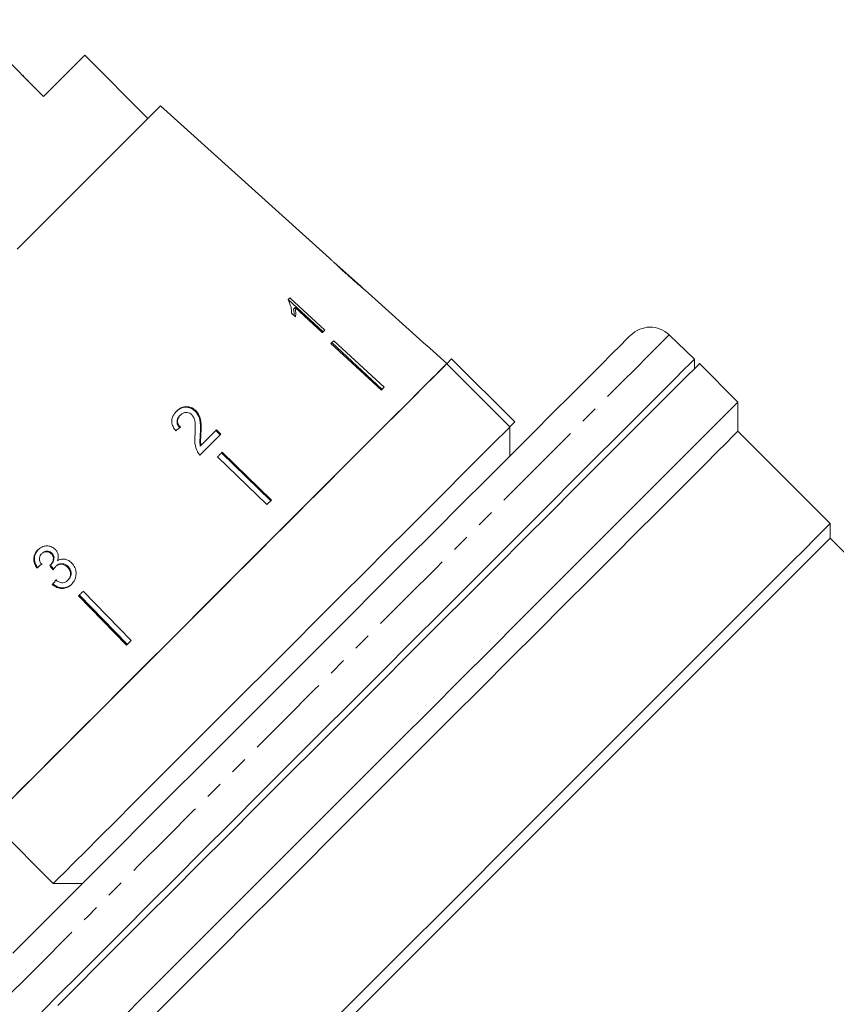
# Model space of a CAD drawing. Units: millimetres. Extents: x -233 to 1153, y 30 to 766.
# Drawn here: x -29 to 90, y 457 to 601 of the extents above; entities that cross this region are included whole.
import ezdxf

# ---------------------------------------------------------------- set-up
doc = ezdxf.new("R2010")
doc.units = ezdxf.units.MM
doc.header["$LTSCALE"] = 2
doc.linetypes.add('PHANTOM', pattern=[12.7, 6.35, -1.27, 1.27, -1.27, 1.27, -1.27])

msp = doc.modelspace()

# ---------------------------------------------------------------- linework, layer by layer
at = {"color": 7, "linetype": 'Continuous', "lineweight": 15}
for p, q in [((-25.8, 589.43), (-36.97, 600.6)), ((-10.6, 586.24), (-19.79, 595.44)), ((-28.74, 592.51), (-28.81, 592.44)), ((-28.03, 591.8), (-28.1, 591.73)), ((15.84, 565.89), (-8.78, 588.06)), ((20.44, 561.75), (16.47, 565.32)), ((20.44, 561.75), (20.46, 561.73)), ((22.47, 559.92), (21.03, 561.22)), ((14.88, 555.15), (9.81, 559.88)), ((15.14, 555.41), (10.03, 560.1)), ((22.47, 559.92), (22.47, 559.91)), ((10.27, 557.88), (10.87, 557.33)), ((10.8, 558.7), (10.57, 558.47)), ((10.8, 558.7), (14.77, 555.05)), ((68.93, 551.19), (65.27, 554.73)), ((16.02, 553.46), (23.39, 546.69)), ((16.17, 553.61), (23.48, 546.78)), ((16.43, 553.87), (23.8, 547.1)), ((32.89, 550.54), (29.92, 553.22)), ((32.89, 550.53), (33.6, 551.24)), ((42.08, 541.34), (32.89, 550.53)), ((42.79, 542.05), (33.6, 551.24)), ((68.93, 549.8), (68.93, 551.19)), ((75.26, 544.94), (69.66, 550.54)), ((75.26, 540.7), (75.26, 544.94)), ((-3.65, 543.71), (-3.74, 543.63)), ((-5.88, 543.05), (-5.97, 542.97)), ((42.08, 541.34), (42.79, 542.05)), ((-2.89, 540.46), (-2.98, 540.36)), ((-0.09, 540.19), (-0.72, 540.81)), ((0.01, 540.28), (-0.63, 540.9)), ((42.08, 537.1), (42.08, 541.34)), ((88.69, 527.26), (75.26, 540.7)), ((-2.89, 538.63), (-2.99, 538.54)), ((0.1, 537.54), (7.27, 530.57)), ((0.2, 537.65), (7.39, 530.69)), ((-0.47, 536.97), (6.72, 530.02)), ((7.39, 530.69), (6.72, 530.02)), ((88.69, 525.14), (88.69, 527.26)), ((169.74, 444.09), (88.69, 525.14)), ((-26.07, 522.87), (-25.98, 522.95)), ((-24.67, 522.87), (-24.58, 522.96)), ((-26.76, 520.8), (-26.67, 520.88)), ((-24.8, 521.23), (-24.71, 521.32)), ((-24.08, 520.97), (-23.99, 521.06)), ((-22.31, 520.92), (-22.21, 521.01)), ((-22.27, 519.01), (-22.17, 519.1)), ((-24.53, 518.38), (-24.44, 518.47)), ((-20.01, 517.43), (-13.06, 510.24)), ((-20.69, 516.76), (-13.73, 509.57)), ((-20.58, 516.86), (-13.61, 509.69)), ((-13.06, 510.24), (-13.73, 509.57)), ((-33.58, 484.07), (-24.38, 474.88)), ((-24.38, 474.88), (-20.14, 474.88))]:
    msp.add_line(p, q, dxfattribs=at)
at = {"color": 7, "linetype": 'Continuous', "lineweight": 15, "flags": 128}
for points in [[(-19.79, 595.44), (-19.84, 595.39), (-20.25, 594.98), (-21.06, 594.16), (-22.27, 592.95), (-23.86, 591.37), (-25.8, 589.43)], [(-8.78, 588.06), (-8.98, 587.86), (-9.56, 587.28), (-10.53, 586.31), (-11.87, 584.97), (-13.56, 583.28), (-15.58, 581.26), (-17.91, 578.93), (-20.51, 576.33), (-23.36, 573.48), (-26.42, 570.42), (-29.65, 567.19)], [(10.03, 560.1), (10, 560.07), (9.97, 560.04), (9.94, 560.01), (9.92, 559.98), (9.89, 559.95), (9.86, 559.92), (9.83, 559.9), (9.8, 559.87)], [(22.47, 559.91), (28.94, 554.09), (29.91, 553.21)], [(14.77, 555.05), (14.82, 555.09), (14.87, 555.14), (14.91, 555.18), (14.96, 555.23), (15, 555.27), (15.05, 555.32), (15.09, 555.36), (15.14, 555.41)], [(59.66, 554.68), (59.55, 554.57), (59.06, 554.08), (58.19, 553.2), (56.93, 551.95), (55.3, 550.32), (53.32, 548.34), (51, 546.01), (48.35, 543.37), (45.4, 540.42)], [(16.43, 553.87), (16.38, 553.82), (16.33, 553.77), (16.28, 553.72), (16.23, 553.67), (16.17, 553.62), (16.12, 553.56), (16.07, 553.51), (16.02, 553.46)], [(32.89, 550.53), (32.66, 550.3), (32.04, 549.69), (31.05, 548.69), (29.69, 547.34), (27.98, 545.63), (25.94, 543.59), (23.6, 541.24), (20.98, 538.62), (18.11, 535.75), (15.02, 532.66), (11.76, 529.4), (8.35, 525.99), (4.84, 522.49), (1.27, 518.92), (-2.31, 515.33), (-5.87, 511.77), (-9.37, 508.27), (-12.77, 504.88), (-16.02, 501.63), (-19.08, 498.56), (-21.93, 495.71), (-24.53, 493.12), (-26.84, 490.8), (-28.85, 488.79), (-30.52, 487.12)], [(32.89, 550.53), (32.84, 550.49), (32.45, 550.1), (31.68, 549.32), (30.53, 548.18), (29.02, 546.66), (27.17, 544.81), (24.99, 542.63), (22.51, 540.16), (19.77, 537.41), (16.79, 534.44), (13.61, 531.26), (10.27, 527.91), (6.8, 524.45), (3.25, 520.9), (-0.34, 517.3), (-3.94, 513.71), (-7.49, 510.16), (-10.95, 506.69), (-14.3, 503.35), (-17.48, 500.17), (-20.45, 497.19), (-23.2, 494.45), (-25.67, 491.97), (-27.85, 489.79), (-29.7, 487.94)], [(-26.07, 456.19), (-23.52, 458.75), (-20.66, 461.6), (-17.52, 464.74), (-14.13, 468.14), (-10.5, 471.77), (-6.66, 475.6), (-2.65, 479.62), (1.51, 483.78), (5.79, 488.06), (10.16, 492.42), (14.57, 496.84), (19.01, 501.28), (23.44, 505.7), (27.82, 510.08), (32.12, 514.39), (36.32, 518.58), (40.37, 522.63), (44.25, 526.52), (47.94, 530.2), (51.39, 533.66), (54.6, 536.86), (57.53, 539.79), (60.16, 542.42), (62.47, 544.74), (64.46, 546.72), (66.09, 548.35), (67.36, 549.62), (68.26, 550.52), (68.78, 551.05), (68.93, 551.19)], [(-23.74, 457.13), (-20.96, 459.91), (-17.89, 462.98), (-14.55, 466.33), (-10.96, 469.92), (-7.15, 473.72), (-3.16, 477.72), (1, 481.87), (5.28, 486.16), (9.66, 490.53), (14.1, 494.98), (18.57, 499.45), (23.04, 503.91), (27.47, 508.34), (31.83, 512.7), (36.08, 516.96), (40.2, 521.08), (44.16, 525.03), (47.92, 528.79), (51.45, 532.32), (54.73, 535.6), (57.74, 538.61), (60.44, 541.32), (62.83, 543.71), (64.89, 545.76), (66.59, 547.46), (67.93, 548.8), (68.89, 549.76), (69.47, 550.34), (69.66, 550.54)], [(23.8, 547.1), (23.75, 547.05), (23.7, 547), (23.65, 546.95), (23.6, 546.9), (23.54, 546.85), (23.49, 546.79), (23.44, 546.74), (23.39, 546.69)], [(75.26, 544.94), (75.21, 544.89), (74.82, 544.5), (74.04, 543.72), (72.87, 542.55), (71.34, 541.02), (69.44, 539.12), (67.19, 536.87), (64.61, 534.29), (61.72, 531.4), (58.55, 528.23), (55.1, 524.78), (51.42, 521.1), (47.53, 517.21), (43.45, 513.13), (39.23, 508.91), (34.88, 504.56), (30.45, 500.13), (25.97, 495.65), (21.48, 491.16), (16.99, 486.67), (12.56, 482.24), (8.21, 477.89), (3.98, 473.66), (-0.1, 469.58), (-4, 465.68), (-7.69, 461.99), (-11.14, 458.54), (-14.33, 455.35)], [(45.4, 540.42), (42.18, 537.19), (38.7, 533.72), (35, 530.02), (31.11, 526.12), (27.05, 522.07), (22.87, 517.89), (18.59, 513.61), (14.25, 509.26), (9.88, 504.9), (5.52, 500.54), (1.2, 496.22), (-3.03, 491.98), (-7.16, 487.86), (-11.13, 483.88), (-14.93, 480.08), (-18.52, 476.49), (-21.88, 473.14), (-24.97, 470.05), (-27.77, 467.25), (-30.26, 464.76)], [(-24.38, 474.88), (-24.19, 475.07), (-23.61, 475.65), (-22.66, 476.6), (-21.33, 477.93), (-19.66, 479.6), (-17.65, 481.61), (-15.34, 483.92), (-12.74, 486.52), (-9.89, 489.37), (-6.82, 492.43), (-3.58, 495.68), (-0.18, 499.08), (3.32, 502.58), (6.88, 506.14), (10.47, 509.73), (14.03, 513.29), (17.54, 516.8), (20.95, 520.21), (24.21, 523.47), (27.3, 526.56), (30.17, 529.43), (32.79, 532.05), (35.14, 534.4), (37.18, 536.43), (38.88, 538.14), (40.24, 539.5), (41.24, 540.49), (41.85, 541.11), (42.08, 541.34)], [(75.26, 540.7), (75.07, 540.5), (74.49, 539.93), (73.54, 538.97), (72.21, 537.65), (70.53, 535.96), (68.49, 533.93), (66.13, 531.56), (63.45, 528.88), (60.47, 525.91), (57.23, 522.67), (53.74, 519.18), (50.04, 515.48), (46.15, 511.58), (42.09, 507.53), (37.92, 503.35), (33.64, 499.08), (29.31, 494.75), (24.95, 490.38), (20.59, 486.03), (16.28, 481.71), (12.04, 477.47), (7.9, 473.34), (3.9, 469.34), (0.08, 465.52), (-3.55, 461.89), (-6.95, 458.49), (-10.09, 455.35)], [(-3.03, 537.24), (-2.65, 537.63), (-2.26, 538.01), (-1.88, 538.39), (-1.5, 538.77), (-1.12, 539.15), (-0.74, 539.53), (-0.36, 539.91), (0.01, 540.28)], [(-0.63, 540.9), (-0.91, 540.62), (-1.19, 540.34), (-1.47, 540.06), (-1.75, 539.77), (-2.04, 539.49), (-2.32, 539.21), (-2.61, 538.92), (-2.89, 538.63)], [(0.2, 537.65), (0.12, 537.56), (0.04, 537.48), (-0.05, 537.4), (-0.13, 537.31), (-0.22, 537.23), (-0.3, 537.14), (-0.38, 537.06), (-0.47, 536.97)], [(88.69, 527.26), (88.66, 527.23), (88.31, 526.88), (87.58, 526.14), (86.46, 525.03), (84.98, 523.54), (83.13, 521.7), (80.94, 519.51), (78.42, 516.99), (75.6, 514.16), (72.49, 511.05), (69.11, 507.68), (65.51, 504.07), (61.69, 500.26), (57.7, 496.27), (53.57, 492.13), (49.32, 487.88), (44.99, 483.56), (40.62, 479.18), (36.23, 474.8), (31.87, 470.44), (27.57, 466.13), (23.35, 461.92), (19.27, 457.83), (15.34, 453.9)], [(88.69, 525.14), (88.5, 524.94), (87.91, 524.35), (86.93, 523.38), (85.58, 522.03), (83.86, 520.3), (81.78, 518.23), (79.37, 515.82), (76.64, 513.09), (73.62, 510.06), (70.32, 506.77), (66.78, 503.23), (63.03, 499.47), (59.09, 495.53), (54.99, 491.44), (50.78, 487.23), (46.48, 482.93), (42.14, 478.58), (37.77, 474.22), (33.43, 469.87), (29.14, 465.59), (24.94, 461.39), (20.87, 457.31), (16.95, 453.4)], [(-20.01, 517.43), (-20.1, 517.34), (-20.18, 517.26), (-20.27, 517.18), (-20.35, 517.09), (-20.44, 517.01), (-20.52, 516.92), (-20.6, 516.84), (-20.69, 516.76)]]:
    msp.add_lwpolyline(points, dxfattribs=at)
at = {"color": 8, "linetype": 'PHANTOM', "lineweight": 0, "flags": 128}
for points in [[(65.27, 554.73), (65.07, 554.53), (64.49, 553.95), (63.51, 552.97), (62.16, 551.62), (60.44, 549.9), (58.37, 547.83), (55.95, 545.41), (53.22, 542.68), (50.18, 539.64)], [(50.18, 539.64), (46.87, 536.33), (43.3, 532.76), (39.51, 528.97), (35.52, 524.98), (31.37, 520.83), (27.08, 516.54), (22.7, 512.16), (18.24, 507.7), (13.75, 503.21), (9.26, 498.72), (4.8, 494.26), (0.42, 489.88), (-3.87, 485.59), (-8.02, 481.44), (-12.01, 477.45), (-15.8, 473.66), (-19.37, 470.09), (-22.68, 466.78), (-25.72, 463.74), (-28.45, 461.01), (-30.87, 458.59), (-32.94, 456.52), (-34.66, 454.8), (-36.01, 453.45), (-36.99, 452.47), (-37.57, 451.89), (-37.77, 451.69)]]:
    msp.add_lwpolyline(points, dxfattribs=at)
at = {"color": 7, "linetype": 'Continuous', "lineweight": 15}
for centre, radius, start, end in [((62.49, 551.85), 4, 46, 135), ((30, 553.13), 0.116, 134.4549, 135.7711)]:
    msp.add_arc(centre, radius, start, end, dxfattribs=at)
for centre, major_axis, ratio, start_param, end_param in [((-14.85, 532.13), (35.56, 29.37), 0.030624, 1.290517, 1.309876), ((-14.97, 532.25), (35.55, 29.37), 0.030624, 4.349115, 4.368479), ((-15, 532.22), (35.24, 29.11), 0.030624, 4.349658, 4.369192), ((128.03, 353.35), (-317.96, 395.82), 0.031118, 1.10817, 1.109942), ((91.06, 399.37), (-289.98, 360.99), 0.032452, 1.200481, 1.202345), ((-13.28, 529.91), (29.46, 35.66), 0.030624, 1.906061, 1.925356), ((-13.25, 529.95), (29.19, 35.33), 0.030624, 1.907292, 1.926768)]:
    msp.add_ellipse(centre, major_axis=major_axis, ratio=ratio, start_param=start_param, end_param=end_param, dxfattribs=at)
for points, knots in [([(15.86, 565.87), (15.88, 565.85), (15.9, 565.82), (16.17, 565.56), (16.57, 565.18), (17.33, 564.47), (17.99, 563.87), (18.42, 563.49)], [0, 0, 0, 0, 0.1818794, 0.3052869, 0.4284467, 0.6335283, 1, 1, 1, 1]), ([(16.79, 565.01), (16.74, 565.06), (16.62, 565.17), (16.49, 565.3), (16.45, 565.34), (16.45, 565.34), (16.45, 565.34)], [0, 0, 0, 0, 0.246173, 0.600869, 0.935881, 1, 1, 1, 1]), ([(18.44, 563.52), (18.3, 563.65), (18.01, 563.9), (17.5, 564.36), (17.08, 564.75), (16.84, 564.97), (16.79, 565.01)], [0, 0, 0, 0, 0.251084, 0.502346, 0.911072, 1, 1, 1, 1]), ([(18.42, 563.49), (18.6, 563.32), (18.97, 562.99), (19.62, 562.41), (20.17, 561.93), (20.48, 561.67), (20.54, 561.62)], [0, 0, 0, 0, 0.2509, 0.502111, 0.907493, 1, 1, 1, 1]), ([(20.46, 561.73), (20.45, 561.74), (20.43, 561.75), (20.25, 561.91), (19.97, 562.15), (19.33, 562.71), (18.81, 563.18), (18.44, 563.52)], [0, 0, 0, 0, 0.115586, 0.232097, 0.371888, 0.551794, 1, 1, 1, 1]), ([(21.05, 561.2), (21.03, 561.21), (21, 561.24), (20.74, 561.46), (20.53, 561.64), (20.43, 561.72)], [0, 0, 0, 0, 0.4486847, 0.7535288, 1, 1, 1, 1]), ([(20.54, 561.62), (20.65, 561.52), (20.89, 561.32), (21.03, 561.21), (21.05, 561.2), (21.05, 561.2)], [0, 0, 0, 0, 0.377807, 0.757883, 1, 1, 1, 1]), ([(9.8, 559.87), (9.95, 559.53), (10.19, 559.02), (10.29, 558.36), (10.27, 558.05), (10.27, 557.88)], [0, 0, 0, 0, 0.478288, 0.736534, 1, 1, 1, 1]), ([(10.68, 557.51), (10.68, 557.59), (10.69, 557.9), (10.62, 558.23), (10.57, 558.47)], [0, 0, 0, 0, 0.275196, 1, 1, 1, 1]), ([(10.87, 557.33), (10.88, 557.44), (10.92, 557.65), (10.92, 558.1), (10.84, 558.46), (10.8, 558.7)], [0, 0, 0, 0, 0.2507586, 0.5014208, 1, 1, 1, 1]), ([(-6.44, 543.62), (-6.64, 543.4), (-6.97, 543.02), (-7.17, 542.33), (-7.11, 541.67), (-6.85, 541.14), (-6.62, 540.86), (-6.54, 540.76)], [0, 0, 0, 0, 0.28135, 0.473654, 0.666734, 0.886965, 1, 1, 1, 1]), ([(-3.74, 543.63), (-3.91, 543.77), (-4.25, 544.05), (-4.87, 544.22), (-5.49, 544.19), (-6.06, 543.96), (-6.37, 543.68), (-6.53, 543.54)], [0, 0, 0, 0, 0.204299, 0.410519, 0.594419, 0.791975, 1, 1, 1, 1]), ([(-3.65, 543.71), (-3.82, 543.85), (-4.16, 544.14), (-4.79, 544.3), (-5.41, 544.27), (-5.98, 544.04), (-6.29, 543.76), (-6.44, 543.62)], [0, 0, 0, 0, 0.2044109, 0.4107459, 0.5946664, 0.7921548, 1, 1, 1, 1]), ([(-5.88, 543.05), (-5.75, 543.17), (-5.52, 543.36), (-5.09, 543.46), (-4.69, 543.42), (-4.41, 543.27), (-4.27, 543.15), (-4.23, 543.12)], [0, 0, 0, 0, 0.2898181, 0.5010183, 0.711831, 0.9175642, 1, 1, 1, 1]), ([(-4.23, 543.12), (-4.12, 542.98), (-3.87, 542.66), (-3.72, 541.94), (-3.7, 541.11), (-3.73, 540.5), (-3.75, 540.19)], [0, 0, 0, 0, 0.16682, 0.395046, 0.696191, 1, 1, 1, 1]), ([(-2.98, 540.36), (-2.97, 540.65), (-2.94, 541.22), (-2.98, 542.08), (-3.18, 542.94), (-3.55, 543.4), (-3.74, 543.63)], [0, 0, 0, 0, 0.250991, 0.502387, 0.755284, 1, 1, 1, 1]), ([(-2.89, 540.46), (-2.88, 540.74), (-2.85, 541.31), (-2.89, 542.17), (-3.09, 543.03), (-3.46, 543.49), (-3.65, 543.71)], [0, 0, 0, 0, 0.250889, 0.502181, 0.754969, 1, 1, 1, 1]), ([(-5.96, 541.22), (-6.07, 541.34), (-6.27, 541.56), (-6.39, 541.96), (-6.37, 542.32), (-6.23, 542.68), (-6.06, 542.87), (-5.97, 542.97)], [0, 0, 0, 0, 0.243005, 0.424251, 0.605482, 0.791036, 1, 1, 1, 1]), ([(-5.88, 541.3), (-5.99, 541.43), (-6.18, 541.65), (-6.3, 542.04), (-6.28, 542.41), (-6.14, 542.76), (-5.97, 542.95), (-5.88, 543.05)], [0, 0, 0, 0, 0.242962, 0.424233, 0.60549, 0.790992, 1, 1, 1, 1]), ([(-2.99, 538.54), (-3.01, 538.69), (-3.06, 539), (-3.03, 539.61), (-3, 540.06), (-2.98, 540.36)], [0, 0, 0, 0, 0.251227, 0.502402, 1, 1, 1, 1]), ([(-2.89, 538.63), (-2.92, 538.79), (-2.97, 539.09), (-2.93, 539.7), (-2.91, 540.16), (-2.89, 540.46)], [0, 0, 0, 0, 0.251181, 0.502311, 1, 1, 1, 1]), ([(-3.75, 540.19), (-3.76, 539.98), (-3.79, 539.57), (-3.78, 538.73), (-3.56, 538.13), (-3.41, 537.73)], [0, 0, 0, 0, 0.251397, 0.50299, 1, 1, 1, 1]), ([(-3.41, 537.73), (-3.39, 537.69), (-3.34, 537.6), (-3.21, 537.43), (-3.1, 537.31), (-3.03, 537.24)], [0, 0, 0, 0, 0.250408, 0.501132, 1, 1, 1, 1]), ([(-26.64, 523.43), (-26.8, 523.24), (-27.08, 522.9), (-27.24, 522.26), (-27.19, 521.6), (-26.97, 521.11), (-26.79, 520.85), (-26.76, 520.8)], [0, 0, 0, 0, 0.257625, 0.467484, 0.677259, 0.937757, 1, 1, 1, 1]), ([(-26.56, 523.51), (-26.72, 523.32), (-27, 522.98), (-27.16, 522.35), (-27.1, 521.68), (-26.88, 521.2), (-26.7, 520.94), (-26.67, 520.88)], [0, 0, 0, 0, 0.257663, 0.467579, 0.677413, 0.937916, 1, 1, 1, 1]), ([(-24.08, 523.49), (-24.24, 523.63), (-24.56, 523.89), (-25.16, 524.05), (-25.79, 523.98), (-26.29, 523.74), (-26.55, 523.51), (-26.64, 523.43)], [0, 0, 0, 0, 0.210342, 0.421553, 0.61998, 0.869857, 1, 1, 1, 1]), ([(-26.07, 522.87), (-25.95, 522.97), (-25.75, 523.13), (-25.38, 523.19), (-25.06, 523.15), (-24.82, 523.02), (-24.7, 522.9), (-24.67, 522.87)], [0, 0, 0, 0, 0.297702, 0.499707, 0.700912, 0.907534, 1, 1, 1, 1]), ([(-25.98, 522.95), (-25.86, 523.05), (-25.66, 523.22), (-25.29, 523.28), (-24.97, 523.23), (-24.73, 523.1), (-24.62, 522.99), (-24.58, 522.96)], [0, 0, 0, 0, 0.297752, 0.499791, 0.701028, 0.907631, 1, 1, 1, 1]), ([(-23.77, 521.86), (-23.71, 522.09), (-23.61, 522.47), (-23.74, 523.02), (-23.93, 523.33), (-24.06, 523.47), (-24.08, 523.49)], [0, 0, 0, 0, 0.399804, 0.672633, 0.945723, 1, 1, 1, 1]), ([(-26.11, 521.32), (-26.2, 521.47), (-26.35, 521.71), (-26.42, 522.11), (-26.36, 522.45), (-26.22, 522.7), (-26.11, 522.83), (-26.07, 522.87)], [0, 0, 0, 0, 0.291259, 0.493211, 0.695526, 0.895658, 1, 1, 1, 1]), ([(-24.67, 522.87), (-24.58, 522.77), (-24.43, 522.59), (-24.35, 522.26), (-24.39, 521.9), (-24.53, 521.54), (-24.72, 521.32), (-24.8, 521.23)], [0, 0, 0, 0, 0.211134, 0.366441, 0.521459, 0.792852, 1, 1, 1, 1]), ([(-24.58, 522.96), (-24.49, 522.85), (-24.34, 522.68), (-24.26, 522.35), (-24.3, 521.99), (-24.44, 521.63), (-24.63, 521.41), (-24.71, 521.32)], [0, 0, 0, 0, 0.211182, 0.366445, 0.521418, 0.792954, 1, 1, 1, 1]), ([(-21.7, 521.52), (-21.88, 521.69), (-22.21, 521.97), (-22.8, 522.13), (-23.33, 522.09), (-23.63, 521.94), (-23.77, 521.86)], [0, 0, 0, 0, 0.315821, 0.549564, 0.783899, 1, 1, 1, 1]), ([(-24.8, 521.23), (-24.81, 521.22), (-24.83, 521.21), (-24.86, 521.18), (-24.88, 521.16), (-24.9, 521.15)], [0, 0, 0, 0, 0.250102, 0.500183, 1, 1, 1, 1]), ([(-24.4, 520.52), (-24.38, 520.56), (-24.33, 520.64), (-24.23, 520.79), (-24.14, 520.9), (-24.08, 520.97)], [0, 0, 0, 0, 0.250561, 0.501222, 1, 1, 1, 1]), ([(-24.08, 520.97), (-23.96, 521.07), (-23.74, 521.26), (-23.32, 521.36), (-22.92, 521.32), (-22.57, 521.16), (-22.39, 520.99), (-22.31, 520.92)], [0, 0, 0, 0, 0.241657, 0.439481, 0.637084, 0.842228, 1, 1, 1, 1]), ([(-23.99, 521.06), (-23.87, 521.16), (-23.65, 521.35), (-23.23, 521.45), (-22.83, 521.41), (-22.47, 521.26), (-22.29, 521.09), (-22.21, 521.01)], [0, 0, 0, 0, 0.241736, 0.439627, 0.637289, 0.842445, 1, 1, 1, 1]), ([(-22.31, 520.92), (-22.2, 520.79), (-21.97, 520.52), (-21.85, 520.02), (-21.9, 519.57), (-22.06, 519.23), (-22.21, 519.07), (-22.27, 519.01)], [0, 0, 0, 0, 0.237103, 0.476775, 0.684363, 0.873238, 1, 1, 1, 1]), ([(-22.21, 521.01), (-22.1, 520.88), (-21.88, 520.61), (-21.76, 520.12), (-21.8, 519.66), (-21.97, 519.33), (-22.11, 519.17), (-22.17, 519.1)], [0, 0, 0, 0, 0.236937, 0.476435, 0.683882, 0.872825, 1, 1, 1, 1]), ([(-21.73, 518.41), (-21.56, 518.62), (-21.23, 519.01), (-21.04, 519.76), (-21.08, 520.5), (-21.34, 521.11), (-21.6, 521.41), (-21.7, 521.52)], [0, 0, 0, 0, 0.246573, 0.451734, 0.65649, 0.878693, 1, 1, 1, 1]), ([(-22.27, 519.01), (-22.39, 518.9), (-22.6, 518.73), (-22.97, 518.63), (-23.37, 518.68), (-23.72, 518.84), (-23.94, 518.99), (-24, 519.03)], [0, 0, 0, 0, 0.252331, 0.424878, 0.597403, 0.87817, 1, 1, 1, 1]), ([(-24.53, 518.38), (-24.31, 518.22), (-23.88, 517.9), (-23.11, 517.77), (-22.42, 517.9), (-21.99, 518.17), (-21.79, 518.36), (-21.73, 518.41)], [0, 0, 0, 0, 0.251523, 0.505573, 0.72413, 0.930348, 1, 1, 1, 1]), ([(-24.44, 518.47), (-24.22, 518.31), (-23.78, 517.99), (-23.01, 517.86), (-22.32, 518), (-21.89, 518.27), (-21.69, 518.46), (-21.64, 518.51)], [0, 0, 0, 0, 0.2513225, 0.5051766, 0.7235867, 0.9298472, 1, 1, 1, 1])]:
    msp.add_open_spline(points, degree=3, knots=knots, dxfattribs=at)

doc.saveas('drawing.dxf')
